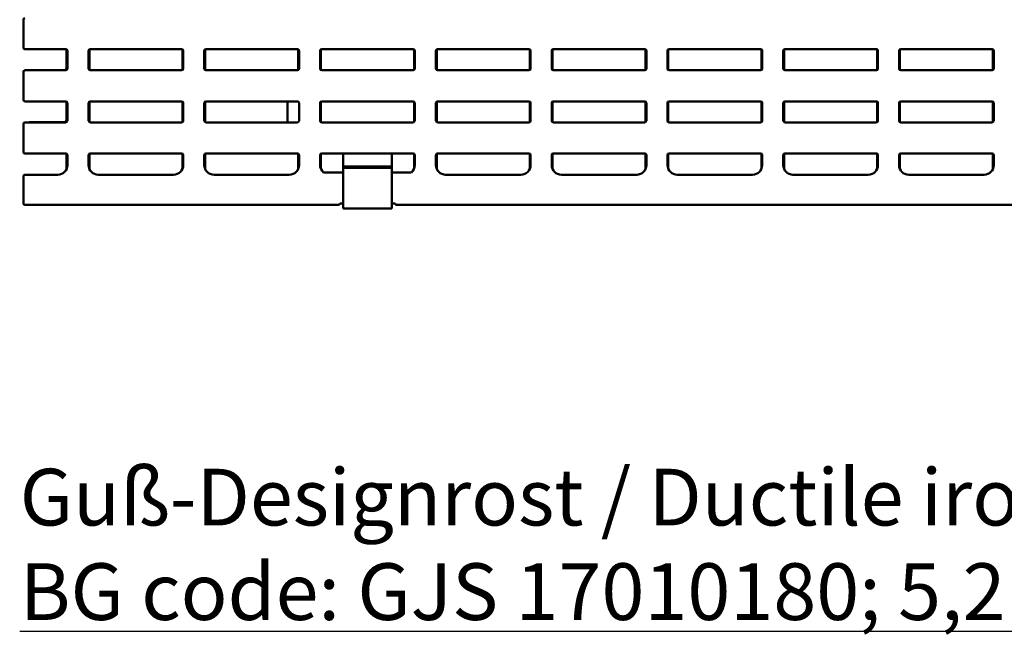
# Model space of a CAD drawing. Units: millimetres. Extents: x 0 to 23826, y 0 to 2970.
# Drawn here: x 5790 to 6094, y 797 to 988 of the extents above; entities that cross this region are included whole.
import ezdxf

# ---------------------------------------------------------------- set-up
doc = ezdxf.new("R2010")
doc.units = ezdxf.units.MM
doc.header["$LTSCALE"] = 5
doc.layers.add('Sichtbare Kanten(DIN)', color=7, linetype='Continuous', lineweight=50)
doc.layers.add('Symbol (ISO)', color=7, linetype='Continuous', lineweight=25)
doc.styles.add('Notiztext (DIN)', font='isocpeur.ttf')

msp = doc.modelspace()

# ---------------------------------------------------------------- linework, layer by layer
at = {"layer": 'Sichtbare Kanten(DIN)'}
for p, q in [((5791.39, 988.27), (5791.39, 979.67)), ((5804.5, 979.17), (5791.89, 979.17)), ((5804.74, 973.62), (5804.74, 978.62)), ((5804.99, 978.67), (5804.99, 973.17)), ((5811.49, 973.17), (5811.49, 978.67)), ((5811.75, 972.73), (5811.75, 979.11)), ((5840.21, 979.17), (5811.99, 979.17)), ((5840.45, 979.11), (5840.45, 972.73)), ((5840.71, 978.67), (5840.71, 973.17)), ((5847.21, 973.17), (5847.21, 978.67)), ((5847.46, 972.73), (5847.46, 979.11)), ((5875.92, 979.17), (5847.71, 979.17)), ((5876.17, 979.11), (5876.17, 972.73)), ((5876.42, 978.67), (5876.42, 973.17)), ((5882.92, 973.17), (5882.92, 978.67)), ((5883.17, 972.74), (5883.17, 979.11)), ((5911.64, 979.17), (5883.42, 979.17)), ((5911.89, 972.74), (5911.89, 979.11)), ((5912.14, 978.67), (5912.14, 973.17)), ((5918.64, 973.17), (5918.64, 978.67)), ((5918.89, 972.74), (5918.89, 979.11)), ((5947.35, 979.17), (5919.14, 979.17)), ((5947.6, 979.11), (5947.6, 972.74)), ((5947.85, 978.67), (5947.85, 973.17)), ((5954.35, 973.17), (5954.35, 978.67)), ((5954.6, 972.74), (5954.6, 979.11)), ((5983.07, 979.17), (5954.85, 979.17)), ((5983.32, 979.11), (5983.32, 972.74)), ((5983.57, 978.67), (5983.57, 973.17)), ((5990.07, 973.17), (5990.07, 978.67)), ((5990.32, 972.74), (5990.32, 979.11)), ((6018.78, 979.17), (5990.56, 979.17)), ((6019.03, 979.11), (6019.03, 972.74)), ((6019.28, 978.67), (6019.28, 973.17)), ((6025.78, 973.17), (6025.78, 978.67)), ((6026.03, 972.74), (6026.03, 979.11)), ((6026.28, 979.17), (6054.5, 979.17)), ((6054.74, 972.74), (6054.74, 979.11)), ((6054.99, 973.17), (6054.99, 978.67)), ((6061.49, 978.67), (6061.49, 973.17)), ((6061.74, 979.11), (6061.74, 972.74)), ((6061.99, 979.17), (6090.21, 979.17)), ((6090.46, 972.74), (6090.46, 979.11)), ((6090.71, 973.17), (6090.71, 978.67)), ((5791.39, 972.17), (5791.39, 963.57)), ((5791.89, 972.67), (5804.5, 972.67)), ((5811.99, 972.67), (5840.21, 972.67)), ((5847.71, 972.67), (5875.92, 972.67)), ((5883.42, 972.67), (5911.64, 972.67)), ((5919.14, 972.67), (5947.35, 972.67)), ((5954.85, 972.67), (5983.07, 972.67)), ((5990.56, 972.67), (6018.78, 972.67)), ((6026.28, 972.67), (6054.5, 972.67)), ((6090.21, 972.67), (6061.99, 972.67)), ((5804.5, 963.07), (5791.89, 963.07)), ((5811.75, 956.63), (5811.75, 963.01)), ((5840.21, 963.07), (5811.99, 963.07)), ((5840.45, 963.01), (5840.45, 956.63)), ((5847.46, 956.63), (5847.46, 963.01)), ((5875.92, 963.07), (5847.71, 963.07)), ((5872.89, 963.06), (5872.89, 956.57)), ((5883.17, 956.64), (5883.17, 963.01)), ((5911.64, 963.07), (5883.42, 963.07)), ((5911.89, 956.64), (5911.89, 963.01)), ((5918.89, 956.64), (5918.89, 963.01)), ((5947.35, 963.07), (5919.14, 963.07)), ((5947.6, 963.01), (5947.6, 956.64)), ((5954.6, 956.64), (5954.6, 963.01)), ((5983.07, 963.07), (5954.85, 963.07)), ((5983.32, 963.01), (5983.32, 956.64)), ((5990.32, 956.64), (5990.32, 963.01)), ((6018.78, 963.07), (5990.56, 963.07)), ((6019.03, 963.01), (6019.03, 956.64)), ((6026.03, 956.64), (6026.03, 963.01)), ((6026.28, 963.07), (6054.5, 963.07)), ((6054.74, 956.64), (6054.74, 963.01)), ((6061.74, 963.01), (6061.74, 956.64)), ((6061.99, 963.07), (6090.21, 963.07)), ((6090.46, 956.64), (6090.46, 963.01)), ((5804.74, 957.62), (5804.74, 962.62)), ((5804.99, 962.57), (5804.99, 957.07)), ((5811.49, 957.07), (5811.49, 962.57)), ((5840.71, 962.57), (5840.71, 957.07)), ((5847.21, 957.07), (5847.21, 962.57)), ((5876.42, 962.57), (5876.42, 957.07)), ((5882.92, 957.07), (5882.92, 962.57)), ((5912.14, 962.57), (5912.14, 957.07)), ((5918.64, 957.07), (5918.64, 962.57)), ((5947.85, 962.57), (5947.85, 957.07)), ((5954.35, 957.07), (5954.35, 962.57)), ((5983.57, 962.57), (5983.57, 957.07)), ((5990.07, 957.07), (5990.07, 962.57)), ((6019.28, 962.57), (6019.28, 957.07)), ((6025.78, 957.07), (6025.78, 962.57)), ((6054.99, 957.07), (6054.99, 962.57)), ((6061.49, 962.57), (6061.49, 957.07)), ((6090.71, 957.07), (6090.71, 962.57)), ((5791.39, 956.07), (5791.39, 947.47)), ((5791.89, 956.57), (5804.5, 956.57)), ((5793.24, 956.62), (5803.75, 956.62)), ((5811.99, 956.57), (5840.21, 956.57)), ((5847.71, 956.57), (5875.92, 956.57)), ((5883.42, 956.57), (5911.64, 956.57)), ((5919.14, 956.57), (5947.35, 956.57)), ((5954.85, 956.57), (5983.07, 956.57)), ((5990.56, 956.57), (6018.78, 956.57)), ((6026.28, 956.57), (6054.5, 956.57)), ((6090.21, 956.57), (6061.99, 956.57)), ((5804.5, 946.97), (5791.89, 946.97)), ((5804.74, 942.22), (5804.74, 946.62)), ((5804.99, 946.47), (5804.99, 943.42)), ((5811.49, 943.42), (5811.49, 946.47)), ((5811.75, 942.21), (5811.75, 946.91)), ((5840.21, 946.97), (5811.99, 946.97)), ((5840.45, 946.91), (5840.45, 942.21)), ((5840.71, 946.47), (5840.71, 943.42)), ((5847.21, 943.42), (5847.21, 946.47)), ((5847.46, 942.21), (5847.46, 946.91)), ((5875.92, 946.97), (5847.71, 946.97)), ((5876.17, 946.91), (5876.17, 942.21)), ((5876.42, 946.47), (5876.42, 943.42)), ((5882.92, 943.42), (5882.92, 946.47)), ((5883.17, 942.22), (5883.17, 946.91)), ((5911.64, 946.97), (5883.42, 946.97)), ((5890.03, 942.95), (5890.03, 946.97)), ((5905.03, 946.97), (5905.03, 942.95)), ((5911.89, 942.22), (5911.89, 946.91)), ((5912.14, 946.47), (5912.14, 943.42)), ((5918.64, 943.42), (5918.64, 946.47)), ((5918.89, 942.87), (5918.89, 946.91)), ((5947.35, 946.97), (5919.14, 946.97)), ((5947.6, 946.91), (5947.6, 942.87)), ((5947.85, 946.47), (5947.85, 943.42)), ((5954.35, 943.42), (5954.35, 946.47)), ((5954.6, 942.22), (5954.6, 946.91)), ((5983.07, 946.97), (5954.85, 946.97)), ((5983.32, 946.91), (5983.32, 942.22)), ((5983.57, 946.47), (5983.57, 943.42)), ((5990.07, 943.42), (5990.07, 946.47)), ((5990.32, 942.22), (5990.32, 946.91)), ((6018.78, 946.97), (5990.56, 946.97)), ((6019.03, 946.91), (6019.03, 942.22)), ((6019.28, 946.47), (6019.28, 943.42)), ((6025.78, 943.42), (6025.78, 946.47)), ((6026.03, 942.22), (6026.03, 946.91)), ((6026.28, 946.97), (6054.5, 946.97)), ((6054.74, 942.22), (6054.74, 946.91)), ((6054.99, 943.42), (6054.99, 946.47)), ((6061.49, 946.47), (6061.49, 943.42)), ((6061.74, 946.91), (6061.74, 942.22)), ((6061.99, 946.97), (6090.21, 946.97)), ((6090.46, 942.22), (6090.46, 946.91)), ((6090.71, 943.42), (6090.71, 946.47)), ((5905.03, 942.95), (5890.03, 942.95)), ((5890.03, 942.52), (5890.03, 942.95)), ((5890.03, 941.23), (5890.03, 942.52)), ((5905.03, 942.52), (5890.03, 942.52)), ((5905.03, 942.52), (5905.03, 942.95)), ((5905.03, 941.23), (5905.03, 942.52)), ((5791.39, 939.92), (5791.39, 931.62)), ((5801.99, 940.42), (5791.89, 940.42)), ((5837.71, 940.42), (5814.49, 940.42)), ((5873.42, 940.42), (5850.21, 940.42)), ((5890.03, 941.12), (5884, 941.12)), ((5890.03, 940.81), (5890.03, 941.23)), ((5890.03, 939.34), (5890.03, 940.81)), ((5890.03, 939.34), (5890.03, 938.67)), ((5890.03, 933.12), (5890.03, 938.67)), ((5905.03, 940.81), (5905.03, 941.23)), ((5911.06, 941.12), (5905.03, 941.12)), ((5905.03, 939.34), (5905.03, 940.81)), ((5905.03, 939.34), (5905.03, 938.67)), ((5905.03, 933.12), (5905.03, 938.67)), ((5944.85, 940.42), (5921.64, 940.42)), ((5980.57, 940.42), (5957.35, 940.42)), ((6016.28, 940.42), (5993.07, 940.42)), ((6051.99, 940.42), (6028.78, 940.42)), ((6064.49, 940.42), (6087.71, 940.42)), ((5791.39, 937.38), (5791.39, 931.86)), ((5890.03, 933.12), (5890.03, 930.02)), ((5905.03, 933.12), (5905.03, 930.02)), ((5791.89, 931.12), (5888.53, 931.12)), ((5889.03, 931.58), (5889.43, 931.58)), ((5889.43, 931.58), (5890.03, 931.58)), ((5890.03, 930.02), (5905.03, 930.02)), ((5905.03, 931.58), (5905.63, 931.58)), ((5906.03, 931.58), (5905.63, 931.58)), ((5906.53, 931.12), (6174.24, 931.12))]:
    msp.add_line(p, q, dxfattribs=at)
for centre, start, end in [((5801.99, 943.42), 270, 0), ((5814.49, 943.42), 180, 270), ((5837.71, 943.42), 270, 0), ((5850.21, 943.42), 180, 270), ((5873.42, 943.42), 270, 0), ((5885.92, 943.42), 180, 230.0555), ((5909.14, 943.42), 309.9445, 0), ((5921.64, 943.42), 180, 270), ((5921.89, 942.87), 180, 198.6649), ((5944.85, 943.42), 270, 0), ((5944.6, 942.87), 341.3351, 0), ((5957.35, 943.42), 180, 270), ((5980.57, 943.42), 270, 0), ((5993.07, 943.42), 180, 270), ((6016.28, 943.42), 270, 0), ((6028.78, 943.42), 180, 270), ((6051.99, 943.42), 270, 0), ((6064.49, 943.42), 180, 270), ((6087.71, 943.42), 270, 0)]:
    msp.add_arc(centre, 3, start, end, dxfattribs=at)
for centre, major_axis, ratio, start_param, end_param in [((5791.89, 988.27), (-0.356, 0.356), 0.992433, 5.501585, 7.064785), ((5791.89, 979.67), (-0.356, -0.356), 0.992433, 5.501585, 7.064785), ((5804.49, 978.67), (0.356, 0.356), 0.992433, 5.501585, 7.064785), ((5803.74, 978.62), (0.574, 0.824), 0.995826, 5.323063, 5.896764), ((5812, 978.67), (-0.356, 0.356), 0.992433, 5.501585, 7.064785), ((5840.21, 978.67), (0.356, 0.356), 0.992433, 5.501585, 7.064785), ((5847.71, 978.67), (-0.356, 0.356), 0.992433, 5.501585, 7.064785), ((5875.92, 978.67), (0.356, 0.356), 0.992433, 5.501585, 7.064785), ((5883.42, 978.67), (-0.356, 0.356), 0.992433, 5.501585, 7.064785), ((5911.63, 978.67), (0.356, 0.356), 0.992433, 5.501585, 7.064785), ((5919.14, 978.67), (-0.356, 0.356), 0.992433, 5.501585, 7.064785), ((5947.35, 978.67), (0.356, 0.356), 0.992433, 5.501585, 7.064785), ((5954.85, 978.67), (-0.356, 0.356), 0.992433, 5.501585, 7.064785), ((5983.06, 978.67), (0.356, 0.356), 0.992433, 5.501585, 7.064785), ((5990.57, 978.67), (-0.356, 0.356), 0.992433, 5.501585, 7.064785), ((6018.78, 978.67), (0.356, 0.356), 0.992433, 5.501585, 7.064785), ((6026.28, 978.67), (-0.356, 0.356), 0.992433, 5.501585, 7.064785), ((6054.49, 978.67), (0.356, 0.356), 0.992433, 5.501585, 7.064785), ((6062, 978.67), (-0.356, 0.356), 0.992433, 5.501585, 7.064785), ((6090.21, 978.67), (0.356, 0.356), 0.992433, 5.501585, 7.064785), ((5791.89, 972.17), (-0.356, 0.356), 0.992433, 5.501585, 7.064785), ((5803.74, 973.62), (0.574, -0.824), 0.995826, 6.001445, 7.243308), ((5804.49, 973.17), (0.356, -0.356), 0.992433, 5.501585, 7.064785), ((5812, 973.17), (-0.356, -0.356), 0.992433, 5.501585, 7.064785), ((5840.21, 973.17), (0.356, -0.356), 0.992433, 5.501585, 7.064785), ((5847.71, 973.17), (-0.356, -0.356), 0.992433, 5.501585, 7.064785), ((5875.92, 973.17), (0.356, -0.356), 0.992433, 5.501585, 7.064785), ((5883.42, 973.17), (-0.356, -0.356), 0.992433, 5.501585, 7.064785), ((5911.63, 973.17), (0.356, -0.356), 0.992433, 5.501585, 7.064785), ((5919.14, 973.17), (-0.356, -0.356), 0.992433, 5.501585, 7.064785), ((5947.35, 973.17), (0.356, -0.356), 0.992433, 5.501585, 7.064785), ((5954.85, 973.17), (-0.356, -0.356), 0.992433, 5.501585, 7.064785), ((5983.06, 973.17), (0.356, -0.356), 0.992433, 5.501585, 7.064785), ((5990.57, 973.17), (-0.356, -0.356), 0.992433, 5.501585, 7.064785), ((6018.78, 973.17), (0.356, -0.356), 0.992433, 5.501585, 7.064785), ((6026.28, 973.17), (-0.356, -0.356), 0.992433, 5.501585, 7.064785), ((6054.49, 973.17), (0.356, -0.356), 0.992433, 5.501585, 7.064785), ((6062, 973.17), (-0.356, -0.356), 0.992433, 5.501585, 7.064785), ((6090.21, 973.17), (0.356, -0.356), 0.992433, 5.501585, 7.064785), ((5791.89, 963.57), (-0.356, -0.356), 0.992433, 5.501585, 7.064785), ((5804.49, 962.57), (0.356, 0.356), 0.992433, 5.501585, 7.064785), ((5803.74, 962.62), (0.574, 0.824), 0.995826, 5.323063, 5.76406), ((5812, 962.57), (-0.356, 0.356), 0.992433, 5.501585, 7.064785), ((5840.21, 962.57), (0.356, 0.356), 0.992433, 5.501585, 7.064785), ((5847.71, 962.57), (-0.356, 0.356), 0.992433, 5.501585, 7.064785), ((5873.9, 963.05), (-0.602, 0.803), 0.996204, 0.911488, 0.925811), ((5875.92, 962.57), (0.356, 0.356), 0.992433, 5.501585, 7.064785), ((5883.42, 962.57), (-0.356, 0.356), 0.992433, 5.501585, 7.064785), ((5911.63, 962.57), (0.356, 0.356), 0.992433, 5.501585, 7.064785), ((5919.14, 962.57), (-0.356, 0.356), 0.992433, 5.501585, 7.064785), ((5947.35, 962.57), (0.356, 0.356), 0.992433, 5.501585, 7.064785), ((5954.85, 962.57), (-0.356, 0.356), 0.992433, 5.501585, 7.064785), ((5983.06, 962.57), (0.356, 0.356), 0.992433, 5.501585, 7.064785), ((5990.57, 962.57), (-0.356, 0.356), 0.992433, 5.501585, 7.064785), ((6018.78, 962.57), (0.356, 0.356), 0.992433, 5.501585, 7.064785), ((6026.28, 962.57), (-0.356, 0.356), 0.992433, 5.501585, 7.064785), ((6054.49, 962.57), (0.356, 0.356), 0.992433, 5.501585, 7.064785), ((6062, 962.57), (-0.356, 0.356), 0.992433, 5.501585, 7.064785), ((6090.21, 962.57), (0.356, 0.356), 0.992433, 5.501585, 7.064785), ((5803.74, 957.62), (0.574, -0.824), 0.995826, 5.676435, 7.243308), ((5804.49, 957.07), (0.356, -0.356), 0.992433, 5.501585, 7.064785), ((5812, 957.07), (-0.356, -0.356), 0.992433, 5.501585, 7.064785), ((5840.21, 957.07), (0.356, -0.356), 0.992433, 5.501585, 7.064785), ((5847.71, 957.07), (-0.356, -0.356), 0.992433, 5.501585, 7.064785), ((5875.92, 957.07), (0.356, -0.356), 0.992433, 5.501585, 7.064785), ((5883.42, 957.07), (-0.356, -0.356), 0.992433, 5.501585, 7.064785), ((5911.63, 957.07), (0.356, -0.356), 0.992433, 5.501585, 7.064785), ((5919.14, 957.07), (-0.356, -0.356), 0.992433, 5.501585, 7.064785), ((5947.35, 957.07), (0.356, -0.356), 0.992433, 5.501585, 7.064785), ((5954.85, 957.07), (-0.356, -0.356), 0.992433, 5.501585, 7.064785), ((5983.06, 957.07), (0.356, -0.356), 0.992433, 5.501585, 7.064785), ((5990.57, 957.07), (-0.356, -0.356), 0.992433, 5.501585, 7.064785), ((6018.78, 957.07), (0.356, -0.356), 0.992433, 5.501585, 7.064785), ((6026.28, 957.07), (-0.356, -0.356), 0.992433, 5.501585, 7.064785), ((6054.49, 957.07), (0.356, -0.356), 0.992433, 5.501585, 7.064785), ((6062, 957.07), (-0.356, -0.356), 0.992433, 5.501585, 7.064785), ((6090.21, 957.07), (0.356, -0.356), 0.992433, 5.501585, 7.064785), ((5791.89, 956.07), (-0.356, 0.356), 0.992433, 5.501585, 7.064785), ((5793.25, 956.12), (-0.356, 0.356), 0.994394, 5.500598, 5.939386), ((5791.89, 947.47), (-0.356, -0.356), 0.992433, 5.501585, 7.064785), ((5804.49, 946.47), (0.356, 0.356), 0.992433, 5.501585, 7.064785), ((5803.74, 946.62), (0.574, 0.824), 0.995826, 5.323063, 5.637689), ((5812, 946.47), (-0.356, 0.356), 0.992433, 5.501585, 7.064785), ((5840.21, 946.47), (0.356, 0.356), 0.992433, 5.501585, 7.064785), ((5847.71, 946.47), (-0.356, 0.356), 0.992433, 5.501585, 7.064785), ((5875.92, 946.47), (0.356, 0.356), 0.992433, 5.501585, 7.064785), ((5883.42, 946.47), (-0.356, 0.356), 0.992433, 5.501585, 7.064785), ((5911.63, 946.47), (0.356, 0.356), 0.992433, 5.501585, 7.064785), ((5919.14, 946.47), (-0.356, 0.356), 0.992433, 5.501585, 7.064785), ((5947.35, 946.47), (0.356, 0.356), 0.992433, 5.501585, 7.064785), ((5954.85, 946.47), (-0.356, 0.356), 0.992433, 5.501585, 7.064785), ((5983.06, 946.47), (0.356, 0.356), 0.992433, 5.501585, 7.064785), ((5990.57, 946.47), (-0.356, 0.356), 0.992433, 5.501585, 7.064785), ((6018.78, 946.47), (0.356, 0.356), 0.992433, 5.501585, 7.064785), ((6026.28, 946.47), (-0.356, 0.356), 0.992433, 5.501585, 7.064785), ((6054.49, 946.47), (0.356, 0.356), 0.992433, 5.501585, 7.064785), ((6062, 946.47), (-0.356, 0.356), 0.992433, 5.501585, 7.064785), ((6090.21, 946.47), (0.356, 0.356), 0.992433, 5.501585, 7.064785), ((5791.89, 939.92), (-0.356, 0.356), 0.992433, 5.501585, 7.064785), ((5791.89, 931.62), (-0.356, -0.356), 0.992433, 5.501585, 7.064785), ((5888.53, 931.62), (0.356, -0.356), 0.992433, 5.501585, 6.997739), ((5906.53, 931.62), (-0.356, -0.356), 0.992433, 5.568632, 7.064785)]:
    msp.add_ellipse(centre, major_axis=major_axis, ratio=ratio, start_param=start_param, end_param=end_param, dxfattribs=at)
for points in [[(5889.43, 931.58), (5889.3, 931.58), (5889.16, 931.57), (5889.03, 931.54)], [(5906.04, 931.54), (5905.9, 931.57), (5905.77, 931.58), (5905.63, 931.58)]]:
    msp.add_open_spline(points, degree=3, dxfattribs=at)

# ---------------------------------------------------------------- texts
at = {"layer": 'Symbol (ISO)', "insert": (5790.26, 849.69), "char_height": 17.5, "width": 736.6677, "attachment_point": 1, "line_spacing_factor": 0.999579, "style": 'Notiztext (DIN)'}
msp.add_mtext('\\fVerdana|b0|i0;\\H17.5000;Guß-Designrost / Ductile iron design grating: VILLE, E600\\fVerdana|b0|i0;\\H17.5000;\\L\\P\\fVerdana|b0|i0;\\H17.5000;\\LBG code: GJS 17010180; 5,2 kg:', dxfattribs=at)

doc.saveas('drawing.dxf')
